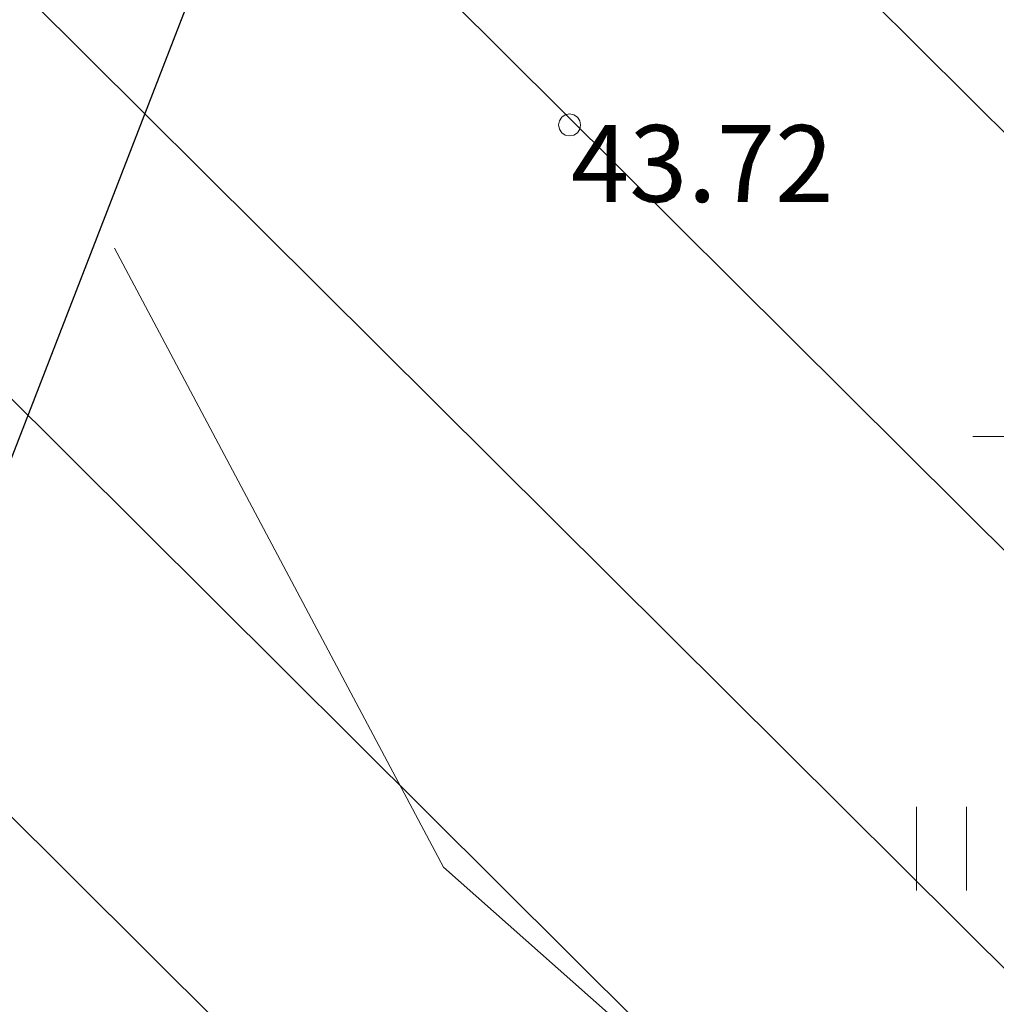
# Model space of a CAD drawing. Units: millimetres. Extents: x 15 to 410, y 10 to 287.
# Drawn here: x 264 to 273, y 130 to 138 of the extents above; entities that cross this region are included whole.
import ezdxf
from ezdxf.xclip import XClip

# ---------------------------------------------------------------- set-up
doc = ezdxf.new("R2010")
doc.units = ezdxf.units.MM
doc.header["$MEASUREMENT"] = 0
doc.header["$XCLIPFRAME"] = 0
for name, pattern in [('ASFBET', [1250, 750, -500]), ('ISOPOOL', [4000, 3000, -1000]), ('KATASTRIPIIR vana', [2500, 1500, -1000])]:
    doc.linetypes.add(name, pattern=pattern)
for name, color, linetype, lineweight in [('AR-4-02_Pohijoonis_1_KORGUS-EH2000_Pen_No__151', 151, 'Continuous', 18), ('AR-4-02_Pohijoonis_1_New_2D Drafting - General_Pen_No__1', 1, 'Continuous', 30), ('AR-4-02_Pohijoonis_1_New_2D Drafting - General_Pen_No__21', 21, 'Continuous', 18), ('AR-4-02_Pohijoonis_1_New_HALJASTUS_Pen_No__3', 3, 'Continuous', 18), ('AR-4-02_Pohijoonis_1_New_HORISONTAAL_Pen_No__7', 7, 'Continuous', 18), ('AR-4-02_Pohijoonis_1_New_KORGUS-EH2000_Pen_No__151', 151, 'Continuous', 18), ('AR-4-02_Pohijoonis_1_New_PIIR_Pen_No__240', 240, 'Continuous', 18), ('AR-4-02_Pohijoonis_1_New_TEE_Pen_No__7', 7, 'Continuous', 18), ('AR-4-02_Pohijoonis_1_New_VORK_Pen_No__7', 7, 'Continuous', 18)]:
    doc.layers.add(name, color=color, linetype=linetype, lineweight=lineweight)
doc.layers.add('Drawing & Figure', color=7, linetype='Continuous')
doc.styles.add('GENERATED_STYLE_1', font='arial.ttf')
doc.linetypes.add('Likvideeritav objekt', pattern='A,0,[1,250_DP_AR-4-02_v01_Põhijoonis1.Shx,S=0.063492,R=0,X=0,Y=0],-58,0', length=58)

# ---------------------------------------------------------------- blocks, each defined once
blk = doc.blocks.new('Drawing_1_1', base_point=(-553575.631, -6578015.3034))
at = {"layer": 'AR-4-02_Pohijoonis_1_New_2D Drafting - General_Pen_No__21', "linetype": 'Continuous', "lineweight": 18}
h = blk.add_hatch(dxfattribs=at)
h.set_pattern_fill('Masonry_Block_0001', color=21, style=0, pattern_type=2)
h.set_pattern_definition([(135.145, (279.9402, 107.4126), (1.899515, 1.909164), [])])
h.paths.add_polyline_path([(275.7794, 180.0359), (244.3343, 98.7138), (285.421, 51.446), (323.6662, 186.687), (315.754, 196.2224), (300.907, 183.9029), (303.4613, 180.8246), (298.0477, 176.3327)])
at = {"layer": 'AR-4-02_Pohijoonis_1_New_2D Drafting - General_Pen_No__1', "color": 1, "linetype": 'Likvideeritav objekt', "lineweight": 30, "ltscale": 0.1, "flags": 128}
blk.add_lwpolyline([(269.0292, 238.1372), (272.202, 236.9016), (283.519, 231.2336), (286.043, 227.9226), (287.815, 223.4536), (288.573, 220.7836), (289.391, 215.3656), (288.23, 207.4396), (285.951, 198.1016), (281.838, 184.1966), (274.908, 164.7166), (268.284, 146.5016), (261.919, 130.0886), (254.63, 112.1646), (248.7, 96.7716), (247.515, 91.4656), (246.688, 85.9316), (246.667, 79.2686), (248.0089, 73.6374)], dxfattribs=at)
at = {"layer": 'AR-4-02_Pohijoonis_1_New_HALJASTUS_Pen_No__3', "color": 3, "linetype": 'Continuous', "lineweight": 18, "ltscale": 0.1}
for p, q in [((271.8558, 131.3313), (271.8558, 130.5702)), ((272.3108, 131.3313), (272.3108, 130.5702))]:
    blk.add_line(p, q, dxfattribs=at)
at = {"layer": 'AR-4-02_Pohijoonis_1_New_HORISONTAAL_Pen_No__7', "color": 7, "linetype": 'ISOPOOL', "lineweight": 18, "ltscale": 0.1, "flags": 128}
blk.add_lwpolyline([(264.5685, 136.4086), (267.5582, 130.7819), (272.6173, 126.3032), (286.0497, 122.0018), (291.9815, 121.8826), (296.4521, 122.2819), (303.8302, 127.1121), (304.3086, 127.599)], dxfattribs=at)
at = {"layer": 'AR-4-02_Pohijoonis_1_New_KORGUS-EH2000_Pen_No__151', "color": 151, "linetype": 'Continuous', "lineweight": 18, "ltscale": 0.1}
blk.add_circle((268.704, 137.5276), 0.1, dxfattribs=at)
at = {"layer": 'AR-4-02_Pohijoonis_1_New_PIIR_Pen_No__240', "color": 240, "linetype": 'KATASTRIPIIR vana', "lineweight": 18, "ltscale": 0.1, "flags": 128}
blk.add_lwpolyline([(218.8242, 259.4649), (252.059, 246.7066), (270.389, 239.6466), (277.949, 236.5466), (283.219, 233.1566), (287.919, 228.2466), (290.769, 220.8866), (291.099, 213.0966), (289.829, 207.6066), (288.589, 202.6966), (282.479, 181.4766), (272.169, 151.4166), (260.709, 121.1066), (251.409, 97.7066), (248.239, 87.2766), (247.969, 83.1266), (248.819, 76.1366), (250.759, 70.7766), (254.439, 65.0466), (257.229, 61.7766), (289.949, 23.2966), (300.8216, 10.0361)], dxfattribs=at)
at = {"layer": 'AR-4-02_Pohijoonis_1_New_TEE_Pen_No__7', "color": 7, "linetype": 'ASFBET', "lineweight": 18, "ltscale": 0.1, "flags": 128}
blk.add_lwpolyline([(218.8242, 257.4418), (232.652, 252.3046), (272.202, 236.9016), (283.519, 231.2336), (286.043, 227.9226), (287.815, 223.4536), (288.573, 220.7836), (289.391, 215.3656), (288.23, 207.4396), (285.951, 198.1016), (281.838, 184.1966), (274.908, 164.7166), (268.284, 146.5016), (261.919, 130.0886), (254.63, 112.1646), (248.7, 96.7716), (247.515, 91.4656), (246.688, 85.9316), (246.667, 79.2686), (248.211, 72.7896), (251.456, 65.8396), (256.467, 59.0946), (271.25, 41.6636), (287.399, 23.1136), (298.5758, 10.0361)], dxfattribs=at)
at = {"layer": 'AR-4-02_Pohijoonis_1_New_VORK_Pen_No__7', "color": 7, "linetype": 'Continuous', "lineweight": 18, "ltscale": 0.1}
blk.add_line((272.3688, 134.6966), (276.3692, 134.6966), dxfattribs=at)
at = {"layer": 'AR-4-02_Pohijoonis_1_KORGUS-EH2000_Pen_No__151', "color": 151, "linetype": 'Continuous', "lineweight": 18, "insert": (268.7166, 137.5276), "char_height": 0.7, "attachment_point": 1, "style": 'GENERATED_STYLE_1'}
blk.add_mtext('\\A1;{\\pql;\\fArial|b0|i0|c0|p0;\\W1.000000;43.72}', dxfattribs=at)

msp = doc.modelspace()

# ---------------------------------------------------------------- block references
at = {"layer": 'Drawing & Figure', "color": 151, "linetype": 'Continuous', "lineweight": 20, "true_color": 0x80c2ff}
ref = msp.add_blockref('Drawing_1_1', (-553575.631, -6578015.3034), dxfattribs=at)
XClip(ref).set_block_clipping_path([(410, 287), (218.8241835839, 287), (218.8241835839, 10.0360676083), (309.7595212207, 10.0360676083), (327.8030311399, 119.4192255717), (327.7854466185, 131.2229787108), (410, 131.3454570072)])

doc.saveas('drawing.dxf')
